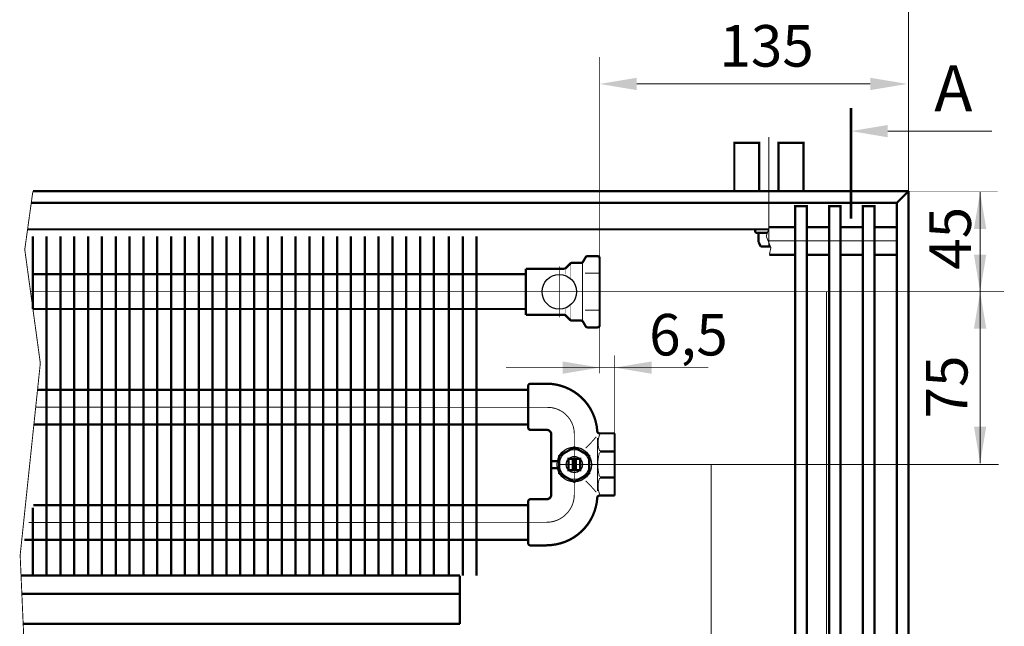
# Model space of a CAD drawing. Extents: x -30349 to -1105, y -28251 to -2139.
# Drawn here: x -24076 to -23862, y -24652 to -24521 of the extents above; entities that cross this region are included whole.
import ezdxf

# ---------------------------------------------------------------- set-up
doc = ezdxf.new("R2010")
doc.units = 0
for name, pattern in [('CENTER2', [28.575, 19.05, -3.175, 3.175, -3.175]), ('gost6', [12, 8, -1.5, 1, -1.5]), ('K5LT_REINFORCED', [0])]:
    doc.linetypes.add(name, pattern=pattern)
doc.layers.get('0').update_dxf_attribs({"linetype": 'CONTINUOUS', "lineweight": 0})
for name, color, linetype, lineweight in [('LAYER0VIEW1', 7, 'CONTINUOUS', 25), ('Контур', 7, 'CONTINUOUS', 30), ('Осевая', 5, 'CENTER2', 13), ('Размер', 1, 'CONTINUOUS', 0)]:
    doc.layers.add(name, color=color, linetype=linetype, lineweight=lineweight)
doc.layers.add('Слой1', color=7, linetype='CONTINUOUS')
doc.styles.add('style1', font='times.ttf', dxfattribs={"oblique": 15})

msp = doc.modelspace()

# ---------------------------------------------------------------- linework, layer by layer
at = {"layer": 'LAYER0VIEW1', "color": 0, "linetype": 'K5LT_REINFORCED', "lineweight": 13, "const_width": 0.6, "elevation": 0.25}
msp.add_lwpolyline([(-23895.533, -24539.647), (-23895.533, -24563.647)], dxfattribs=at)
at = {"layer": 'Контур'}
msp.add_line((-23885.565, -24571.439, 0.25), (-23885.565, -24704.439, 0.25), dxfattribs=at)
at = {"layer": 'Контур', "flags": 128}
for points, const_width, elevation in [([(-23883.065, -24495.067), (-23883.065, -24557.689)], 0.2, 0.25), ([(-23891.315, -24534.439), (-23942.014, -24534.439)], 0.2, 0.25), ([(-23887.533, -24544.662), (-23864.947, -24544.662)], 0.2, 0.25), ([(-23911.203, -24557.689), (-23911.203, -24547.189), (-23905.815, -24547.189), (-23905.815, -24557.689)], 0.5, -1.757), ([(-24072.93, -24557.689), (-24074.69, -24570.314), (-24071.315, -24594.939), (-24075.69, -24636.564), (-24074.69, -24659.189), (-24075.69, -24691.189), (-24069.368, -24718.189)], 0.2, 0.25), ([(-24072.93, -24557.689), (-23883.065, -24557.689)], 0.5, 0.25), ([(-23885.565, -24560.189), (-23883.065, -24557.689)], 0.5, 0.25), ([(-23883.065, -24557.689), (-23883.065, -24718.189)], 0.5, 0.25), ([(-23883.065, -24557.689), (-23863.717, -24557.689)], 0.1, 0.25), ([(-23867.513, -24557.839), (-23867.514, -24616.667)], 0.2, 0.25), ([(-24073.279, -24560.189), (-23885.565, -24560.189)], 0.5, 0.25), ([(-23885.565, -24560.189), (-23885.565, -24715.689)], 0.5, 0.25), ([(-24074.08, -24565.939), (-23913.384, -24565.939)], 0.5, 0.25), ([(-23913.215, -24565.439), (-23913.892, -24567.442), (-23912.885, -24569.9), (-23913.215, -24571.439)], 0.2, 0.25), ([(-23913.215, -24565.439), (-23907.615, -24565.439)], 0.5, 0.25), ([(-23905.115, -24565.439), (-23900.265, -24565.439)], 0.5, 0.25), ([(-23897.765, -24565.439), (-23892.915, -24565.439)], 0.5, 0.25), ([(-23890.415, -24565.439), (-23885.565, -24565.439)], 0.5, 0.25), ([(-23915.936, -24566.689), (-23913.637, -24566.689)], 0.5, 0.75), ([(-23915.565, -24566.939), (-23915.565, -24568.705)], 0.5, 0.75), ([(-23915.565, -24568.705), (-23915.072, -24569.689)], 0.5, 0.75), ([(-23915.072, -24569.689), (-23912.972, -24569.687)], 0.5, 0.75), ([(-23913.215, -24571.439), (-23907.615, -24571.439)], 0.5, 0.25), ([(-23905.115, -24571.439), (-23900.265, -24571.439)], 0.5, 0.25), ([(-23897.765, -24571.439), (-23892.915, -24571.439)], 0.5, 0.25), ([(-23890.415, -24571.439), (-23885.565, -24571.439)], 0.5, 0.25), ([(-24075.497, -24640.939), (-23980.315, -24640.939)], 0.5, 0.25), ([(-23980.315, -24651.439), (-23980.315, -24640.939)], 0.5, 0.25), ([(-24075.32, -24644.939), (-23980.315, -24644.939)], 0.5, 0.25), ([(-24075.032, -24651.439), (-23980.315, -24651.439)], 0.5, 0.25)]:
    msp.add_lwpolyline(points, dxfattribs=dict(at, const_width=const_width, elevation=elevation))
at = {"layer": 'Контур', "const_width": 0.5, "flags": 128}
for points, elevation in [([(-23920.815, -24557.689), (-23920.815, -24547.189), (-23915.453, -24547.189), (-23915.453, -24557.557, 0.0154603), (-23915.449, -24557.689, 0.0154603)], -1.757), ([(-23915.936, -24565.939, 0.989423), (-23915.936, -24566.689)], 0.75), ([(-23915.565, -24566.939, 0.4142136), (-23915.815, -24566.689)], 0.75)]:
    msp.add_lwpolyline(points, format="xyb", dxfattribs=dict(at, elevation=elevation))
at = {"layer": 'Контур', "const_width": 0.5, "elevation": 0.25, "flags": 128}
for points in [[(-23907.615, -24714.939), (-23905.115, -24714.939), (-23905.115, -24560.939), (-23907.615, -24560.939)], [(-23900.265, -24714.939), (-23897.765, -24714.939), (-23897.765, -24560.939), (-23900.265, -24560.939)], [(-23892.915, -24714.939), (-23890.415, -24714.939), (-23890.415, -24560.939), (-23892.915, -24560.939)]]:
    msp.add_lwpolyline(points, close=True, dxfattribs=at)
at = {"layer": 'Контур', "flags": 128}
for points, const_width in [([(-24072.97, -24567.464), (-24072.97, -24583.2)], 0.5), ([(-24069.97, -24567.464), (-24069.97, -24640.939)], 0.5), ([(-24066.97, -24567.464), (-24066.97, -24640.939)], 0.5), ([(-24063.97, -24567.464), (-24063.97, -24640.939)], 0.5), ([(-24060.97, -24567.464), (-24060.97, -24640.939)], 0.5), ([(-24057.97, -24567.464), (-24057.97, -24640.939)], 0.5), ([(-24054.97, -24567.464), (-24054.97, -24640.939)], 0.5), ([(-24051.97, -24567.464), (-24051.97, -24640.939)], 0.5), ([(-24048.97, -24567.464), (-24048.97, -24640.939)], 0.5), ([(-24045.97, -24567.464), (-24045.97, -24640.939)], 0.5), ([(-24042.97, -24567.464), (-24042.97, -24640.939)], 0.5), ([(-24039.97, -24567.464), (-24039.97, -24640.939)], 0.5), ([(-24036.97, -24567.464), (-24036.97, -24640.939)], 0.5), ([(-24033.97, -24567.464), (-24033.97, -24640.939)], 0.5), ([(-24030.97, -24567.464), (-24030.97, -24640.939)], 0.5), ([(-24027.97, -24567.464), (-24027.97, -24640.939)], 0.5), ([(-24024.97, -24567.464), (-24024.97, -24640.939)], 0.5), ([(-24021.97, -24567.464), (-24021.97, -24640.939)], 0.5), ([(-24018.97, -24567.464), (-24018.97, -24640.939)], 0.5), ([(-24015.97, -24567.464), (-24015.97, -24640.939)], 0.5), ([(-24012.97, -24567.464), (-24012.97, -24640.939)], 0.5), ([(-24009.97, -24567.464), (-24009.97, -24640.939)], 0.5), ([(-24006.97, -24567.464), (-24006.97, -24640.939)], 0.5), ([(-24003.97, -24567.464), (-24003.97, -24640.939)], 0.5), ([(-24000.97, -24567.464), (-24000.97, -24640.939)], 0.5), ([(-23997.97, -24567.464), (-23997.97, -24640.939)], 0.5), ([(-23994.97, -24567.464), (-23994.97, -24640.939)], 0.5), ([(-23991.97, -24567.464), (-23991.97, -24640.939)], 0.5), ([(-23988.97, -24567.464), (-23988.97, -24640.939)], 0.5), ([(-23985.97, -24567.464), (-23985.97, -24640.939)], 0.5), ([(-23982.715, -24567.464), (-23982.715, -24640.939)], 0.5), ([(-23979.715, -24567.464), (-23979.715, -24640.939)], 0.5), ([(-23976.715, -24567.464), (-23976.715, -24640.939)], 0.5), ([(-23953.62, -24572.964), (-23953.062, -24571.997)], 0.5), ([(-23952.629, -24571.747), (-23950.514, -24571.747)], 0.5), ([(-23950.014, -24586.681), (-23950.014, -24572.247)], 0.5), ([(-23957.721, -24574.464), (-23966.014, -24574.464)], 0.5), ([(-23966.014, -24584.464), (-23966.014, -24574.464)], 0.5), ([(-23956.411, -24573.36), (-23957.368, -24574.318)], 0.5), ([(-23956.264, -24573.464), (-23956.264, -24576.464)], 0.1), ([(-23954.053, -24573.214), (-23956.057, -24573.214)], 0.5), ([(-23953.764, -24573.214), (-23953.764, -24579.464)], 0.2), ([(-23966.015, -24575.672), (-24072.969, -24575.636)], 0.5), ([(-23957.514, -24574.714), (-23957.514, -24575.714)], 0.1), ([(-23950.256, -24575.462), (-23953.174, -24575.462)], 0.2), ([(-23953.764, -24585.714), (-23953.764, -24579.464)], 0.2), ([(-23966.014, -24583.2), (-24072.97, -24583.2)], 0.5), ([(-23956.264, -24585.464), (-23956.264, -24582.464)], 0.1), ([(-23957.721, -24584.464), (-23966.014, -24584.464)], 0.5), ([(-23956.411, -24585.568), (-23957.368, -24584.61)], 0.5), ([(-23957.514, -24584.214), (-23957.514, -24583.214)], 0.1), ([(-23950.256, -24583.466), (-23953.174, -24583.466)], 0.2), ([(-23954.053, -24585.714), (-23956.057, -24585.714)], 0.5), ([(-23953.62, -24585.964), (-23953.062, -24586.931)], 0.5), ([(-23952.629, -24587.181), (-23950.514, -24587.181)], 0.5), ([(-23982.715, -24625.7), (-23982.715, -24594.455)], 0.5), ([(-23965.512, -24599.886), (-23965.512, -24608.886)], 0.5), ([(-23965.012, -24599.386), (-23961.512, -24599.386)], 0.5), ([(-24071.921, -24600.703), (-23965.512, -24600.703)], 0.5), ([(-23965.512, -24608.203), (-24072.709, -24608.203)], 0.5), ([(-23965.012, -24609.386), (-23961.512, -24609.386)], 0.5), ([(-23960.512, -24610.386), (-23960.512, -24616.148)], 0.5), ([(-23949.935, -24610.136), (-23946.762, -24610.136)], 0.5), ([(-23946.762, -24623.636), (-23946.762, -24610.136)], 0.5), ([(-23946.856, -24614.09), (-23949.922, -24614.09)], 0.5), ([(-23960.534, -24616.148), (-23960.534, -24617.648)], 0.5), ([(-23960.534, -24616.16), (-23960.534, -24617.66)], 0.5), ([(-23958.774, -24616.16), (-23960.534, -24616.16)], 0.5), ([(-23955.812, -24615.648), (-23955.812, -24618.148)], 0.5), ([(-23955.212, -24615.648), (-23955.212, -24618.148)], 0.5), ([(-23960.534, -24617.66), (-23958.774, -24617.66)], 0.5), ([(-23960.512, -24617.648), (-23960.512, -24623.386)], 0.5), ([(-23946.856, -24619.682), (-23949.922, -24619.682)], 0.5), ([(-23949.935, -24623.636), (-23946.762, -24623.636)], 0.5), ([(-23965.512, -24625.7), (-24072.831, -24625.7)], 0.5), ([(-23965.512, -24633.91), (-23965.512, -24624.91)], 0.5), ([(-23965.012, -24624.41), (-23961.512, -24624.41)], 0.5), ([(-24072.97, -24626.228), (-24072.97, -24640.939)], 0.5), ([(-24074.805, -24633.2), (-23965.512, -24633.2)], 0.5), ([(-23965.012, -24634.41), (-23961.512, -24634.41)], 0.5)]:
    msp.add_lwpolyline(points, dxfattribs=dict(at, const_width=const_width))
at = {"layer": 'Контур', "const_width": 0.5, "flags": 128}
for points in [[(-23952.629, -24571.747, 0.2679492), (-23953.062, -24571.997)], [(-23950.014, -24572.247, 0.4142136), (-23950.514, -24571.747)], [(-23957.721, -24574.464, 0.1989124), (-23957.368, -24574.318)], [(-23956.057, -24573.214, 0.1989124), (-23956.411, -24573.36)], [(-23954.053, -24573.214, 0.2679492), (-23953.62, -24572.964)], [(-23957.368, -24584.61, 0.1989124), (-23957.721, -24584.464)], [(-23956.411, -24585.568, 0.1989124), (-23956.057, -24585.714)], [(-23953.62, -24585.964, 0.2679492), (-23954.053, -24585.714)], [(-23953.062, -24586.931, 0.2679492), (-23952.629, -24587.181)], [(-23950.514, -24587.181, 0.4142136), (-23950.014, -24586.681)], [(-23965.012, -24599.386, 0.4142136), (-23965.512, -24599.886)], [(-23950.535, -24609.674, 0.395355), (-23961.512, -24599.386)], [(-23965.512, -24608.886, 0.4142136), (-23965.012, -24609.386)], [(-23960.512, -24610.386, 0.4142136), (-23961.512, -24609.386)], [(-23950.535, -24609.674, 0.4250507), (-23949.986, -24610.139)], [(-23949.935, -24610.136, 0.0254234), (-23949.986, -24610.139)], [(-23961.512, -24624.386, 0.4142136), (-23960.512, -24623.386)], [(-23961.512, -24624.41, 0.4142136), (-23960.512, -24623.41)], [(-23949.986, -24623.634, 0.4250507), (-23950.535, -24624.099)], [(-23949.986, -24623.634, 0.0254234), (-23949.935, -24623.636)], [(-23965.012, -24624.41, 0.4142136), (-23965.512, -24624.91)], [(-23961.512, -24634.386, 0.395355), (-23950.535, -24624.099)], [(-23965.512, -24633.91, 0.4142136), (-23965.012, -24634.41)]]:
    msp.add_lwpolyline(points, format="xyb", dxfattribs=at)
for points in [[(-23958.774, -24615.034), (-23955.524, -24613.157), (-23952.274, -24615.034), (-23952.274, -24618.787), (-23955.524, -24620.663), (-23958.774, -24618.787)], [(-23954.262, -24615.648), (-23954.262, -24618.148), (-23956.762, -24618.148), (-23956.762, -24615.648)]]:
    msp.add_lwpolyline(points, close=True, dxfattribs=at)
at = {"layer": 'Контур'}
for centre, radius in [((-23958.764, -24579.464), 3.75), ((-23955.512, -24616.898), 3.75), ((-23955.512, -24616.898), 3.238), ((-23955.512, -24616.898), 1.768)]:
    msp.add_circle(centre, radius, dxfattribs=at)
for points in [[(-23887.533, -24545.996, 0.25), (-23895.533, -24544.662, 0.25), (-23887.533, -24543.329, 0.25)], [(-23868.847, -24565.839, 0.25), (-23866.18, -24565.839, 0.25), (-23867.513, -24557.839, 0.25)], [(-23868.849, -24571.438, 0.25), (-23866.182, -24571.438, 0.25), (-23867.515, -24579.438, 0.25)], [(-23868.847, -24587.438, 0.25), (-23866.18, -24587.438, 0.25), (-23867.514, -24579.438, 0.25)], [(-23868.847, -24608.667, 0.25), (-23866.181, -24608.667, 0.25), (-23867.514, -24616.667, 0.25)]]:
    msp.add_solid(points, dxfattribs=at)
at = {"layer": 'Осевая', "color": 7, "linetype": 'gost6', "const_width": 0.2, "elevation": 0.25, "flags": 128}
for points in [[(-23913.315, -24569.921), (-23913.315, -24545.939)], [(-23913.315, -24568.439), (-23885.3, -24568.439)], [(-24073.439, -24579.439), (-23862.366, -24579.439)], [(-23900.815, -24722.939), (-23900.815, -24579.439)], [(-23925.815, -24721.564), (-23925.815, -24616.886)]]:
    msp.add_lwpolyline(points, dxfattribs=at)
at = {"layer": 'Осевая', "color": 7, "linetype": 'gost6', "const_width": 0.2, "flags": 128}
for points in [[(-23958.764, -24584.976), (-23958.764, -24573.976)], [(-24072.315, -24604.457), (-23961.512, -24604.509)], [(-23955.512, -24610.386), (-23955.512, -24623.386)], [(-23950.512, -24611.169), (-23950.512, -24622.604)], [(-23958.637, -24616.886), (-23863.499, -24616.886)], [(-24073.821, -24629.464), (-23961.512, -24629.41)]]:
    msp.add_lwpolyline(points, dxfattribs=at)
for points in [[(-23955.512, -24610.386, 0.4288864), (-23961.512, -24604.509)], [(-23949.923, -24610.214, 0.2110744), (-23950.025, -24613.952)], [(-23953.056, -24613.34, 0.0311998), (-23950.762, -24610.886)], [(-23950.06, -24614.269, 0.1368822), (-23950.06, -24619.503)], [(-23950.762, -24622.886, 0.0311998), (-23953.056, -24620.432)], [(-23950.025, -24619.821, 0.2110744), (-23949.923, -24623.558)], [(-23961.512, -24629.41, 0.4118314), (-23955.512, -24623.386)]]:
    msp.add_lwpolyline(points, format="xyb", dxfattribs=at)
at = {"layer": 'Размер', "color": 0, "const_width": 0.1, "flags": 128}
for points in [[(-23950.014, -24597.146), (-23950.014, -24528.627)], [(-23946.762, -24593.257), (-23946.762, -24610.136)], [(-23926.435, -24595.896), (-23970.328, -24595.896)]]:
    msp.add_lwpolyline(points, dxfattribs=at)
at = {"layer": 'Слой1', "color": 0, "linetype": 'Continuous', "lineweight": 30}
for points in [[(-23942.014, -24533.106), (-23942.014, -24535.772), (-23950.014, -24534.439)], [(-23891.315, -24533.106, 0.25), (-23891.315, -24535.772, 0.25), (-23883.315, -24534.439, 0.25)], [(-23958.014, -24594.563), (-23958.014, -24597.23), (-23950.014, -24595.896)], [(-23938.762, -24594.563), (-23938.762, -24597.23), (-23946.762, -24595.896)]]:
    msp.add_solid(points, dxfattribs=at)

# ---------------------------------------------------------------- texts
at = {"lineweight": 30, "attachment_point": 5, "style": 'style1'}
for s, insert, char_height in [('\\A1;135', (-23913.815, -24526.189, 0.25), 9), ('A', (-23873.315, -24536.689, 0.25), 10), ('\\A1;6,5', (-23930.762, -24588.764), 9)]:
    msp.add_mtext(s, dxfattribs=dict(at, insert=insert, char_height=char_height))
at = {"layer": 'Контур', "char_height": 9, "attachment_point": 5, "rotation": 90, "style": 'style1'}
for s, insert in [('\\A1;45', (-23874.013, -24567.887, 0.25)), ('\\A1;75', (-23874.751, -24600.084, 0.25))]:
    msp.add_mtext(s, dxfattribs=dict(at, insert=insert))

doc.saveas('drawing.dxf')
